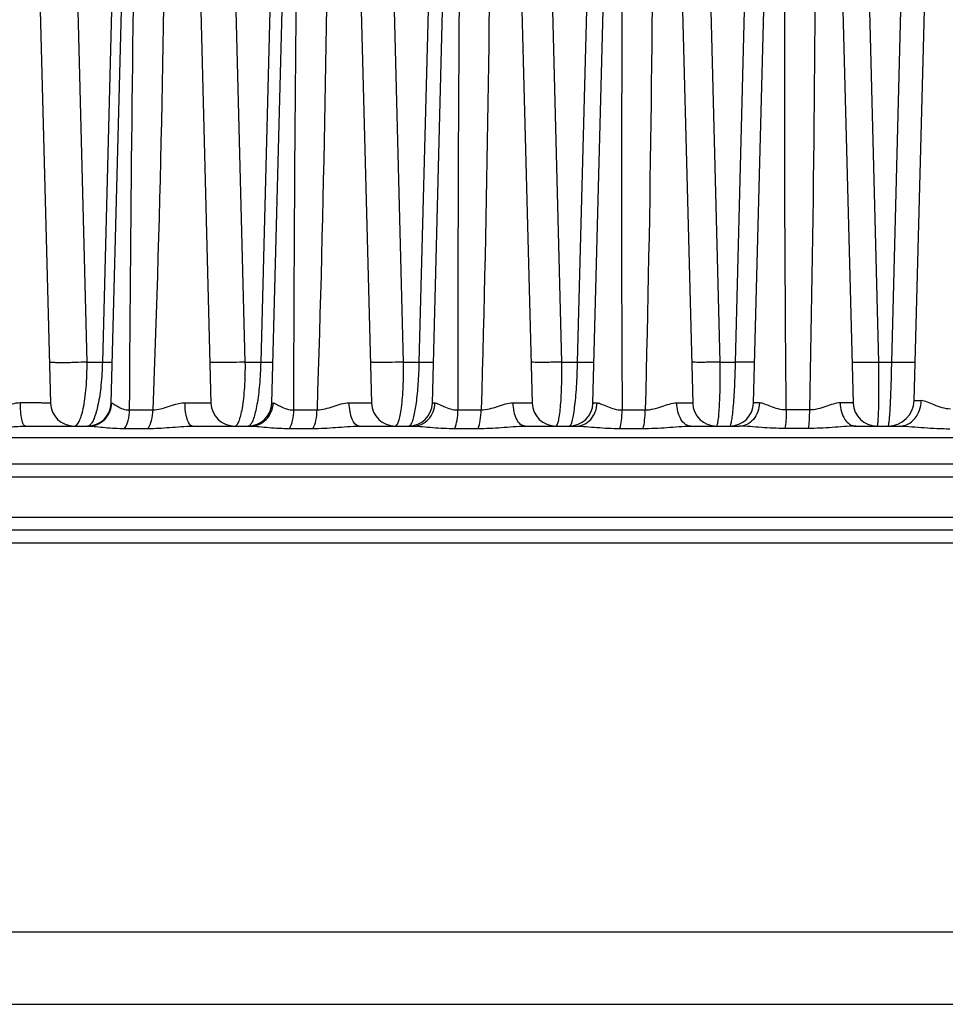
# Model space of a CAD drawing. Units: millimetres. Extents: x 23849 to 40688, y -5979 to 13677.
# Drawn here: x 34196 to 34266, y 13150 to 13225 of the extents above; entities that cross this region are included whole.
import ezdxf

# ---------------------------------------------------------------- set-up
doc = ezdxf.new("R2010")
doc.units = ezdxf.units.MM
doc.header["$LTSCALE"] = 0.4
doc.layers.add('Anotaciones Finas', color=3, linetype='Continuous')
doc.layers.add('Anotaciones Medias', color=3, linetype='Continuous')

# ---------------------------------------------------------------- blocks, each defined once
blk = doc.blocks.new('A$C3B105E21')
at = {"layer": 'Anotaciones Finas', "linetype": 'Continuous'}
for p, q in [((875.424, 305.649), (878.073, 406.788)), ((880.357, 406.789), (883.005, 305.649)), ((887.629, 305.844), (890.286, 407.288)), ((819.372, 406.209), (822.005, 305.649)), ((826.624, 305.649), (829.257, 406.18)), ((831.573, 406.184), (834.205, 305.649)), ((838.824, 305.649), (841.465, 406.482)), ((843.765, 406.485), (846.405, 305.649)), ((851.024, 305.649), (853.657, 406.182)), ((855.973, 406.185), (858.605, 305.649)), ((863.224, 305.649), (865.869, 406.659)), ((868.16, 406.66), (870.805, 305.649)), ((824.788, 308.765), (823.155, 372.605)), ((827.616, 372.605), (825.954, 308.765)), ((836.814, 308.765), (835.178, 372.605)), ((839.639, 372.605), (837.98, 308.765)), ((848.839, 308.765), (847.201, 372.605)), ((851.662, 372.605), (850.006, 308.765)), ((860.865, 308.765), (859.225, 372.605)), ((863.686, 372.605), (862.031, 308.765)), ((872.89, 308.765), (871.248, 372.605)), ((874.057, 308.765), (875.709, 372.605)), ((883.453, 365.533), (884.916, 308.765)), ((887.248, 360.805), (885.905, 308.765)), ((824.788, 308.765), (825.954, 308.765)), ((836.814, 308.765), (837.98, 308.765)), ((848.839, 308.765), (850.006, 308.765)), ((860.865, 308.765), (862.031, 308.765)), ((872.89, 308.765), (874.057, 308.765)), ((884.916, 308.765), (885.905, 308.765)), ((828.023, 305.121), (829.791, 305.121)), ((838.824, 305.649), (838.93, 305.653)), ((840.496, 305.121), (842.26, 305.121)), ((852.968, 305.121), (854.729, 305.121)), ((865.44, 305.121), (867.2, 305.121)), ((879.671, 305.121), (877.912, 305.121)), ((820.107, 303.896), (824.889, 303.896)), ((827.643, 303.72), (829.42, 303.72)), ((832.807, 303.896), (837.195, 303.896)), ((840.183, 303.72), (841.957, 303.72)), ((845.462, 303.896), (849.544, 303.896)), ((852.723, 303.72), (854.494, 303.72)), ((858.076, 303.896), (861.929, 303.896)), ((865.263, 303.72), (867.032, 303.72)), ((870.655, 303.896), (874.348, 303.896)), ((879.571, 303.72), (877.802, 303.72)), ((883.201, 303.896), (886.538, 303.896)), ((896.566, 303.012), (819.091, 303.012)), ((1035.724, 300.996), (819.091, 300.996)), ((1036.724, 300.031), (819.091, 300.031)), ((1036.831, 296.961), (819.091, 296.961)), ((1059.662, 295.996), (819.091, 295.996)), ((1060.662, 295.022), (819.091, 295.022))]:
    blk.add_line(p, q, dxfattribs=at)
for centre, radius, start, end in [((4188.405, 310.582), 3335.442, 178.491983, 180.09381), ((3787.758, 321.3), 2922.362, 178.488986, 180.31721), ((885.63, 305.896), 2, 270, 358.5), ((823.805, 305.696), 1.8, 181.5, 270), ((824.825, 305.696), 1.8, 269.99978, 358.49999), ((836.005, 305.696), 1.8, 181.5, 270), ((837.025, 305.696), 1.8, 269.99982, 358.5), ((848.205, 305.696), 1.8, 181.5, 270), ((849.225, 305.696), 1.8, 269.99971, 358.49999), ((860.405, 305.696), 1.8, 181.5, 270), ((861.425, 305.696), 1.8, 269.99977, 358.49999), ((872.605, 305.696), 1.8, 181.5, 270), ((873.625, 305.696), 1.8, 270, 358.49979), ((884.805, 305.696), 1.8, 181.50001, 270.00024)]:
    blk.add_arc(centre, radius, start, end, dxfattribs=at)
for points, knots in [([(828.023, 305.121), (828.116, 320.662), (828.378, 343.973), (828.958, 375.052), (829.332, 390.591), (829.533, 398.36)], [0, 0, 0, 0, 0.499967, 0.749977, 1, 1, 1, 1]), ([(830.265, 398.36), (830.467, 390.595), (830.762, 375.058), (830.848, 343.973), (830.365, 320.656), (829.791, 305.121)], [0, 0, 0, 0, 0.249897, 0.49988, 1, 1, 1, 1]), ([(840.496, 305.121), (840.528, 320.661), (840.723, 343.973), (841.258, 375.052), (841.625, 390.591), (841.826, 398.36)], [0, 0, 0, 0, 0.499967, 0.749977, 1, 1, 1, 1]), ([(842.558, 398.36), (842.658, 394.477), (842.84, 386.711), (843.075, 371.173), (843.194, 343.973), (842.775, 320.657), (842.26, 305.121)], [0, 0, 0, 0, 0.124956, 0.249929, 0.499915, 1, 1, 1, 1]), ([(854.851, 398.36), (854.95, 394.477), (855.134, 386.71), (855.381, 371.172), (855.537, 343.973), (855.185, 320.657), (854.729, 305.121)], [0, 0, 0, 0, 0.124971, 0.249953, 0.499942, 1, 1, 1, 1]), ([(867.143, 398.36), (867.243, 394.477), (867.429, 386.709), (867.686, 371.171), (867.881, 343.973), (867.596, 320.658), (867.2, 305.121)], [0, 0, 0, 0, 0.124982, 0.249971, 0.499965, 1, 1, 1, 1]), ([(877.912, 305.121), (877.764, 320.661), (877.757, 343.974), (878.157, 375.054), (878.504, 390.592), (878.704, 398.36)], [0, 0, 0, 0, 0.49998, 0.749986, 1, 1, 1, 1]), ([(879.436, 398.36), (879.638, 390.593), (879.961, 375.055), (880.223, 343.973), (880.007, 320.659), (879.671, 305.121)], [0, 0, 0, 0, 0.249985, 0.499982, 1, 1, 1, 1]), ([(824.788, 308.765), (824.483, 308.746), (824.013, 308.726), (823.387, 308.711), (822.931, 308.707), (822.536, 308.71), (822.256, 308.719), (822.087, 308.73), (822, 308.74), (821.955, 308.748), (821.924, 308.758), (821.924, 308.765)], [0, 0, 0, 0, 0.319456, 0.491232, 0.653924, 0.79532, 0.904831, 0.944986, 0.97438, 0.99259, 1, 1, 1, 1]), ([(823.805, 303.896), (823.974, 303.896), (824.201, 304.234), (824.37, 304.694), (824.521, 305.283), (824.641, 306), (824.767, 307.177), (824.795, 308.114), (824.788, 308.765)], [0, 0, 0, 0, 0.099251, 0.188259, 0.305547, 0.449702, 0.617431, 1, 1, 1, 1]), ([(825.954, 308.765), (825.941, 308.177), (825.877, 307.086), (825.671, 305.649), (825.425, 304.685), (825.18, 304.17), (825.047, 304.001), (824.978, 303.951)], [0, 0, 0, 0, 0.354282, 0.656431, 0.87453, 0.948369, 1, 1, 1, 1]), ([(825.954, 308.765), (826.059, 308.763), (826.207, 308.761), (826.391, 308.76), (826.5, 308.759), (826.583, 308.76), (826.651, 308.758), (826.679, 308.765), (826.706, 308.761), (826.706, 308.765)], [0, 0, 0, 0, 0.418221, 0.590497, 0.734885, 0.849397, 0.93239, 0.982747, 1, 1, 1, 1]), ([(836.814, 308.765), (836.514, 308.75), (836.06, 308.733), (835.462, 308.721), (835.04, 308.718), (834.678, 308.72), (834.423, 308.727), (834.271, 308.737), (834.192, 308.744), (834.152, 308.751), (834.124, 308.759), (834.124, 308.765)], [0, 0, 0, 0, 0.333375, 0.50553, 0.665816, 0.803417, 0.909066, 0.947613, 0.97575, 0.993109, 1, 1, 1, 1]), ([(836.005, 303.896), (836.066, 303.896), (836.165, 303.968), (836.253, 304.102), (836.365, 304.332), (836.484, 304.723), (836.604, 305.309), (836.702, 306.032), (836.801, 307.199), (836.821, 308.124), (836.814, 308.765)], [0, 0, 0, 0, 0.036425, 0.063132, 0.096904, 0.186639, 0.305577, 0.451288, 0.619674, 1, 1, 1, 1]), ([(837.98, 308.765), (837.968, 308.184), (837.911, 307.103), (837.759, 305.827), (837.588, 304.98), (837.459, 304.512), (837.324, 304.175), (837.212, 304.001), (837.15, 303.949)], [0, 0, 0, 0, 0.353174, 0.656939, 0.77902, 0.877414, 0.950848, 1, 1, 1, 1]), ([(837.98, 308.765), (838.108, 308.763), (838.289, 308.76), (838.514, 308.758), (838.649, 308.757), (838.753, 308.759), (838.837, 308.756), (838.873, 308.765), (838.906, 308.76), (838.906, 308.765)], [0, 0, 0, 0, 0.413163, 0.585536, 0.730925, 0.846815, 0.931114, 0.982392, 1, 1, 1, 1]), ([(848.839, 308.765), (848.549, 308.753), (848.115, 308.739), (847.547, 308.729), (847.156, 308.726), (846.825, 308.728), (846.594, 308.733), (846.456, 308.741), (846.385, 308.747), (846.35, 308.754), (846.324, 308.76), (846.324, 308.765)], [0, 0, 0, 0, 0.345337, 0.517737, 0.675904, 0.810234, 0.912591, 0.949775, 0.976856, 0.993508, 1, 1, 1, 1]), ([(848.205, 303.896), (848.258, 303.896), (848.339, 303.977), (848.406, 304.108), (848.497, 304.343), (848.59, 304.739), (848.729, 305.608), (848.829, 306.969), (848.847, 308.131), (848.839, 308.765)], [0, 0, 0, 0, 0.031825, 0.057586, 0.091067, 0.181534, 0.302097, 0.619133, 1, 1, 1, 1]), ([(850.006, 308.765), (849.994, 308.213), (849.95, 307.176), (849.815, 305.783), (849.658, 304.82), (849.499, 304.268), (849.414, 304.071), (849.366, 304)], [0, 0, 0, 0, 0.342965, 0.643215, 0.868494, 0.946491, 1, 1, 1, 1]), ([(850.006, 308.765), (850.155, 308.762), (850.368, 308.759), (850.634, 308.756), (850.796, 308.755), (850.921, 308.757), (851.022, 308.754), (851.066, 308.765), (851.106, 308.759), (851.106, 308.765)], [0, 0, 0, 0, 0.40779, 0.580248, 0.726727, 0.844056, 0.929748, 0.982018, 1, 1, 1, 1]), ([(860.865, 308.765), (860.587, 308.755), (860.174, 308.743), (859.639, 308.734), (859.279, 308.732), (858.977, 308.734), (858.767, 308.738), (858.643, 308.745), (858.579, 308.75), (858.547, 308.756), (858.524, 308.76), (858.524, 308.765)], [0, 0, 0, 0, 0.355847, 0.528398, 0.684667, 0.816124, 0.915611, 0.951614, 0.977781, 0.993831, 1, 1, 1, 1]), ([(860.405, 303.896), (860.45, 303.896), (860.545, 304.042), (860.612, 304.304), (860.697, 304.753), (860.762, 305.342), (860.817, 306.069), (860.867, 307.224), (860.873, 308.136), (860.865, 308.765)], [0, 0, 0, 0, 0.027306, 0.085331, 0.176345, 0.298205, 0.447102, 0.617957, 1, 1, 1, 1]), ([(862.031, 308.765), (862.019, 308.136), (861.984, 307.224), (861.897, 306.07), (861.82, 305.342), (861.737, 304.753), (861.64, 304.303), (861.565, 304.043), (861.47, 303.896), (861.425, 303.896)], [0, 0, 0, 0, 0.380947, 0.551816, 0.700949, 0.823136, 0.914472, 0.972753, 1, 1, 1, 1]), ([(862.031, 308.765), (862.202, 308.762), (862.446, 308.758), (862.753, 308.754), (862.94, 308.754), (863.091, 308.754), (863.199, 308.756), (863.269, 308.758), (863.294, 308.762), (863.306, 308.763), (863.306, 308.765)], [0, 0, 0, 0, 0.402012, 0.574536, 0.722105, 0.84097, 0.928143, 0.981459, 0.995022, 1, 1, 1, 1]), ([(872.89, 308.765), (872.626, 308.756), (872.237, 308.746), (871.737, 308.739), (871.407, 308.737), (871.132, 308.739), (870.943, 308.742), (870.831, 308.748), (870.773, 308.752), (870.745, 308.757), (870.724, 308.761), (870.724, 308.765)], [0, 0, 0, 0, 0.36523, 0.537868, 0.692413, 0.821306, 0.918252, 0.95321, 0.978577, 0.9941, 1, 1, 1, 1]), ([(872.605, 303.896), (872.618, 303.896), (872.651, 303.929), (872.695, 304.05), (872.748, 304.318), (872.797, 304.757), (872.84, 305.352), (872.872, 306.078), (872.9, 307.231), (872.899, 308.139), (872.89, 308.765)], [0, 0, 0, 0, 0.008379, 0.024, 0.08115, 0.172515, 0.295279, 0.445212, 0.616954, 1, 1, 1, 1]), ([(873.625, 303.896), (873.638, 303.896), (873.67, 303.929), (873.717, 304.049), (873.776, 304.318), (873.837, 304.757), (873.898, 305.352), (873.953, 306.079), (874.017, 307.231), (874.045, 308.139), (874.057, 308.765)], [0, 0, 0, 0, 0.008256, 0.023918, 0.081258, 0.172848, 0.295836, 0.445926, 0.617676, 1, 1, 1, 1]), ([(875.506, 308.765), (875.506, 308.763), (875.493, 308.761), (875.476, 308.758), (875.441, 308.757), (875.373, 308.754), (875.256, 308.752), (875.083, 308.751), (874.87, 308.752), (874.523, 308.756), (874.248, 308.761), (874.057, 308.765)], [0, 0, 0, 0, 0.005119, 0.018996, 0.041819, 0.073453, 0.162225, 0.282747, 0.431499, 0.604086, 1, 1, 1, 1]), ([(882.924, 308.765), (882.924, 308.761), (882.943, 308.759), (882.968, 308.754), (883.019, 308.751), (883.12, 308.746), (883.291, 308.743), (883.539, 308.741), (883.84, 308.743), (884.304, 308.749), (884.668, 308.758), (884.916, 308.765)], [0, 0, 0, 0, 0.00567, 0.020728, 0.045379, 0.079405, 0.174069, 0.300644, 0.453611, 0.626289, 1, 1, 1, 1]), ([(884.916, 308.765), (884.921, 308.446), (884.928, 307.821), (884.932, 306.915), (884.928, 306.084), (884.916, 305.357), (884.901, 304.83), (884.884, 304.48), (884.871, 304.277), (884.858, 304.12), (884.842, 304), (884.829, 303.938), (884.814, 303.896), (884.805, 303.896)], [0, 0, 0, 0, 0.196293, 0.384185, 0.556711, 0.707486, 0.830974, 0.881034, 0.922679, 0.955543, 0.979359, 0.994016, 1, 1, 1, 1]), ([(885.905, 308.765), (885.9, 308.446), (885.887, 307.821), (885.861, 306.916), (885.83, 306.084), (885.794, 305.357), (885.761, 304.83), (885.732, 304.48), (885.712, 304.277), (885.693, 304.12), (885.673, 304), (885.657, 303.937), (885.64, 303.896), (885.63, 303.896)], [0, 0, 0, 0, 0.195903, 0.383564, 0.55599, 0.706774, 0.830343, 0.880463, 0.92218, 0.955129, 0.979048, 0.993835, 1, 1, 1, 1]), ([(885.905, 308.765), (886.139, 308.76), (886.477, 308.753), (886.904, 308.748), (887.172, 308.747), (887.389, 308.748), (887.538, 308.75), (887.624, 308.754), (887.668, 308.756), (887.689, 308.76), (887.706, 308.762), (887.706, 308.765)], [0, 0, 0, 0, 0.389463, 0.562112, 0.712099, 0.834378, 0.924847, 0.957166, 0.980514, 0.994728, 1, 1, 1, 1]), ([(886.538, 303.896), (886.749, 303.896), (887.191, 304.006), (887.726, 304.454), (888.078, 305.1), (888.164, 305.6), (888.168, 305.855)], [0, 0, 0, 0, 0.226355, 0.467088, 0.726985, 1, 1, 1, 1]), ([(887.629, 305.844), (887.629, 305.847), (887.647, 305.844), (887.667, 305.85), (887.714, 305.849), (887.803, 305.852), (887.958, 305.853), (888.091, 305.854), (888.168, 305.855)], [0, 0, 0, 0, 0.016671, 0.065097, 0.145265, 0.256742, 0.570845, 1, 1, 1, 1]), ([(888.168, 305.855), (888.32, 305.855), (888.653, 305.744), (889.151, 305.519), (889.729, 305.291), (890.161, 305.218), (890.383, 305.216)], [0, 0, 0, 0, 0.197133, 0.441251, 0.712778, 1, 1, 1, 1]), ([(819.719, 305.68), (819.876, 305.681), (820.179, 305.682), (820.614, 305.682), (821.005, 305.681), (821.342, 305.678), (821.613, 305.673), (821.798, 305.668), (821.904, 305.662), (821.959, 305.659), (821.984, 305.654), (822.005, 305.653), (822.005, 305.649)], [0, 0, 0, 0, 0.205558, 0.39739, 0.570028, 0.718531, 0.838673, 0.927055, 0.958528, 0.981218, 0.995003, 1, 1, 1, 1]), ([(820.107, 303.896), (820.04, 303.896), (819.951, 304.03), (819.885, 304.209), (819.801, 304.535), (819.738, 305.028), (819.72, 305.452), (819.719, 305.68)], [0, 0, 0, 0, 0.106703, 0.201335, 0.323476, 0.635107, 1, 1, 1, 1]), ([(824.889, 303.896), (825.116, 303.896), (825.577, 303.987), (826.161, 304.376), (826.558, 304.959), (826.658, 305.421), (826.664, 305.651)], [0, 0, 0, 0, 0.248451, 0.497801, 0.748433, 1, 1, 1, 1]), ([(826.624, 305.649), (826.624, 305.652), (826.645, 305.647), (826.654, 305.651), (826.664, 305.651)], [0, 0, 0, 0, 0.252119, 1, 1, 1, 1]), ([(826.664, 305.651), (826.688, 305.652), (826.749, 305.62), (826.844, 305.558), (826.972, 305.471), (827.191, 305.334), (827.535, 305.171), (827.853, 305.122), (828.023, 305.121)], [0, 0, 0, 0, 0.049745, 0.130172, 0.235615, 0.360451, 0.654307, 1, 1, 1, 1]), ([(827.643, 303.72), (827.773, 303.904), (827.959, 304.368), (828.02, 304.857), (828.023, 305.121)], [0, 0, 0, 0, 0.459923, 1, 1, 1, 1]), ([(829.42, 303.72), (829.547, 303.905), (829.728, 304.369), (829.787, 304.857), (829.791, 305.121)], [0, 0, 0, 0, 0.459008, 1, 1, 1, 1]), ([(829.791, 305.121), (829.988, 305.125), (830.503, 305.217), (831.282, 305.505), (831.91, 305.674), (832.228, 305.675)], [0, 0, 0, 0, 0.236233, 0.619401, 1, 1, 1, 1]), ([(832.228, 305.675), (832.367, 305.676), (832.633, 305.677), (833.013, 305.676), (833.352, 305.675), (833.641, 305.672), (833.873, 305.668), (834.029, 305.664), (834.12, 305.659), (834.166, 305.657), (834.187, 305.653), (834.205, 305.652), (834.205, 305.649)], [0, 0, 0, 0, 0.210237, 0.403958, 0.57651, 0.72373, 0.842089, 0.92876, 0.959542, 0.981709, 0.995156, 1, 1, 1, 1]), ([(832.807, 303.896), (832.721, 303.896), (832.586, 304.009), (832.477, 304.206), (832.353, 304.526), (832.256, 305.022), (832.229, 305.447), (832.228, 305.675)], [0, 0, 0, 0, 0.131612, 0.229404, 0.350469, 0.651423, 1, 1, 1, 1]), ([(837.196, 303.896), (837.418, 303.896), (837.87, 303.988), (838.441, 304.379), (838.827, 304.962), (838.925, 305.422), (838.93, 305.653)], [0, 0, 0, 0, 0.245797, 0.494047, 0.745768, 1, 1, 1, 1]), ([(838.93, 305.653), (838.965, 305.653), (839.047, 305.626), (839.236, 305.529), (839.53, 305.359), (839.967, 305.174), (840.312, 305.122), (840.496, 305.121)], [0, 0, 0, 0, 0.062937, 0.150592, 0.383751, 0.670756, 1, 1, 1, 1]), ([(840.183, 303.72), (840.293, 303.909), (840.444, 304.376), (840.493, 304.858), (840.496, 305.121)], [0, 0, 0, 0, 0.453814, 1, 1, 1, 1]), ([(841.957, 303.72), (842.063, 303.91), (842.209, 304.377), (842.257, 304.858), (842.26, 305.121)], [0, 0, 0, 0, 0.45302, 1, 1, 1, 1]), ([(842.26, 305.121), (842.678, 305.128), (843.296, 305.327), (844.087, 305.59), (844.504, 305.671), (844.709, 305.672)], [0, 0, 0, 0, 0.499822, 0.756003, 1, 1, 1, 1]), ([(844.709, 305.672), (844.94, 305.672), (845.27, 305.672), (845.682, 305.67), (845.928, 305.668), (846.125, 305.665), (846.257, 305.662), (846.333, 305.657), (846.373, 305.656), (846.39, 305.652), (846.405, 305.652), (846.405, 305.649)], [0, 0, 0, 0, 0.409515, 0.581974, 0.728101, 0.844949, 0.930177, 0.960379, 0.982107, 0.995275, 1, 1, 1, 1]), ([(845.462, 303.896), (845.215, 303.896), (844.9, 304.387), (844.751, 305.007), (844.71, 305.444), (844.709, 305.672)], [0, 0, 0, 0, 0.366126, 0.661961, 1, 1, 1, 1]), ([(849.544, 303.896), (849.76, 303.896), (850.2, 303.989), (850.753, 304.383), (851.124, 304.966), (851.217, 305.424), (851.222, 305.654)], [0, 0, 0, 0, 0.241982, 0.488682, 0.741981, 1, 1, 1, 1]), ([(851.024, 305.649), (851.024, 305.653), (851.051, 305.647), (851.079, 305.655), (851.146, 305.652), (851.193, 305.654), (851.222, 305.654)], [0, 0, 0, 0, 0.063883, 0.252894, 0.565848, 1, 1, 1, 1]), ([(851.222, 305.654), (851.324, 305.655), (851.558, 305.548), (851.928, 305.365), (852.407, 305.175), (852.774, 305.122), (852.968, 305.121)], [0, 0, 0, 0, 0.16621, 0.402408, 0.684116, 1, 1, 1, 1]), ([(852.723, 303.72), (852.811, 303.915), (852.927, 304.383), (852.966, 304.858), (852.968, 305.121)], [0, 0, 0, 0, 0.448624, 1, 1, 1, 1]), ([(854.494, 303.72), (854.579, 303.915), (854.69, 304.383), (854.727, 304.858), (854.729, 305.121)], [0, 0, 0, 0, 0.447974, 1, 1, 1, 1]), ([(854.729, 305.121), (855.154, 305.127), (855.777, 305.32), (856.562, 305.586), (856.968, 305.668), (857.165, 305.668)], [0, 0, 0, 0, 0.510176, 0.763929, 1, 1, 1, 1]), ([(857.165, 305.668), (857.364, 305.669), (857.646, 305.669), (857.997, 305.667), (858.205, 305.665), (858.371, 305.662), (858.482, 305.659), (858.545, 305.656), (858.578, 305.655), (858.593, 305.651), (858.605, 305.651), (858.605, 305.649)], [0, 0, 0, 0, 0.414288, 0.586657, 0.731835, 0.847385, 0.931377, 0.961084, 0.982438, 0.995369, 1, 1, 1, 1]), ([(858.076, 303.896), (857.953, 303.896), (857.671, 304.026), (857.395, 304.441), (857.21, 305.008), (857.166, 305.44), (857.165, 305.668)], [0, 0, 0, 0, 0.17282, 0.397861, 0.681147, 1, 1, 1, 1]), ([(861.929, 303.896), (862.136, 303.896), (862.562, 303.991), (863.091, 304.388), (863.444, 304.971), (863.532, 305.426), (863.537, 305.656)], [0, 0, 0, 0, 0.237009, 0.481744, 0.737121, 1, 1, 1, 1]), ([(863.224, 305.649), (863.224, 305.651), (863.235, 305.649), (863.246, 305.652), (863.273, 305.652), (863.324, 305.654), (863.414, 305.655), (863.491, 305.655), (863.537, 305.656)], [0, 0, 0, 0, 0.01645, 0.06428, 0.143593, 0.254139, 0.567444, 1, 1, 1, 1]), ([(863.537, 305.656), (863.656, 305.656), (863.924, 305.556), (864.34, 305.368), (864.852, 305.177), (865.238, 305.122), (865.44, 305.121)], [0, 0, 0, 0, 0.179679, 0.418556, 0.695696, 1, 1, 1, 1]), ([(865.263, 303.72), (865.328, 303.919), (865.411, 304.387), (865.438, 304.859), (865.44, 305.121)], [0, 0, 0, 0, 0.444514, 1, 1, 1, 1]), ([(867.032, 303.72), (867.094, 303.92), (867.172, 304.388), (867.198, 304.859), (867.2, 305.121)], [0, 0, 0, 0, 0.44403, 1, 1, 1, 1]), ([(867.2, 305.121), (867.627, 305.126), (868.249, 305.314), (869.02, 305.581), (869.411, 305.666), (869.599, 305.666)], [0, 0, 0, 0, 0.520378, 0.771781, 1, 1, 1, 1]), ([(869.599, 305.666), (869.767, 305.666), (870.005, 305.666), (870.3, 305.664), (870.475, 305.663), (870.609, 305.658), (870.717, 305.661), (870.763, 305.648), (870.805, 305.656), (870.805, 305.649)], [0, 0, 0, 0, 0.418481, 0.590769, 0.735134, 0.849567, 0.932499, 0.982814, 1, 1, 1, 1]), ([(870.655, 303.896), (870.515, 303.896), (870.202, 304.015), (869.87, 304.43), (869.653, 305.001), (869.601, 305.437), (869.599, 305.666)], [0, 0, 0, 0, 0.18867, 0.417566, 0.693876, 1, 1, 1, 1]), ([(875.872, 305.657), (875.864, 305.214), (875.633, 304.533), (874.954, 303.994), (874.545, 303.896), (874.348, 303.896)], [0, 0, 0, 0, 0.523099, 0.767373, 1, 1, 1, 1]), ([(875.872, 305.657), (875.808, 305.657), (875.697, 305.656), (875.568, 305.656), (875.494, 305.653), (875.456, 305.654), (875.439, 305.649), (875.424, 305.651), (875.424, 305.649)], [0, 0, 0, 0, 0.430611, 0.744425, 0.855518, 0.93534, 0.9835, 1, 1, 1, 1]), ([(877.912, 305.121), (877.704, 305.122), (877.303, 305.18), (876.762, 305.371), (876.306, 305.562), (876.007, 305.658), (875.872, 305.657)], [0, 0, 0, 0, 0.294161, 0.56743, 0.808856, 1, 1, 1, 1]), ([(877.912, 305.121), (877.911, 304.859), (877.894, 304.39), (877.844, 303.923), (877.802, 303.72)], [0, 0, 0, 0, 0.558375, 1, 1, 1, 1]), ([(879.671, 305.121), (879.67, 304.859), (879.654, 304.391), (879.609, 303.923), (879.571, 303.72)], [0, 0, 0, 0, 0.558677, 1, 1, 1, 1]), ([(882.013, 305.663), (881.836, 305.663), (881.463, 305.577), (880.713, 305.308), (880.097, 305.125), (879.671, 305.121)], [0, 0, 0, 0, 0.22018, 0.46934, 1, 1, 1, 1]), ([(883.005, 305.649), (883.005, 305.655), (882.971, 305.648), (882.933, 305.659), (882.846, 305.656), (882.736, 305.66), (882.593, 305.661), (882.35, 305.663), (882.153, 305.663), (882.013, 305.663)], [0, 0, 0, 0, 0.016958, 0.066626, 0.148623, 0.26207, 0.405706, 0.577898, 1, 1, 1, 1]), ([(882.013, 305.663), (882.016, 305.435), (882.075, 304.995), (882.323, 304.419), (882.705, 304.007), (883.045, 303.896), (883.201, 303.896)], [0, 0, 0, 0, 0.29494, 0.565423, 0.798063, 1, 1, 1, 1]), ([(819.091, 303.848), (819.173, 303.854), (819.512, 303.879), (819.851, 303.896), (820.107, 303.896)], [0, 0, 0, 0, 0.244932, 1, 1, 1, 1]), ([(824.978, 303.951), (824.966, 303.942), (824.92, 303.913), (824.864, 303.896), (824.825, 303.896)], [0, 0, 0, 0, 0.276303, 1, 1, 1, 1]), ([(824.888, 303.896), (825.089, 303.896), (825.513, 303.859), (826.428, 303.764), (827.148, 303.72), (827.643, 303.72)], [0, 0, 0, 0, 0.21767, 0.461974, 1, 1, 1, 1]), ([(829.42, 303.72), (829.967, 303.72), (831.096, 303.788), (832.223, 303.896), (832.808, 303.896)], [0, 0, 0, 0, 0.483045, 1, 1, 1, 1]), ([(837.15, 303.949), (837.14, 303.94), (837.103, 303.913), (837.058, 303.896), (837.025, 303.896)], [0, 0, 0, 0, 0.283986, 1, 1, 1, 1]), ([(837.195, 303.896), (837.419, 303.896), (837.886, 303.86), (838.879, 303.765), (839.654, 303.72), (840.183, 303.72)], [0, 0, 0, 0, 0.223722, 0.469332, 1, 1, 1, 1]), ([(841.957, 303.72), (842.528, 303.72), (843.697, 303.786), (844.863, 303.896), (845.462, 303.896)], [0, 0, 0, 0, 0.488176, 1, 1, 1, 1]), ([(849.366, 304), (849.355, 303.984), (849.32, 303.937), (849.265, 303.896), (849.225, 303.896)], [0, 0, 0, 0, 0.322866, 1, 1, 1, 1]), ([(849.544, 303.896), (849.787, 303.896), (850.291, 303.86), (851.347, 303.766), (852.166, 303.72), (852.723, 303.72)], [0, 0, 0, 0, 0.228724, 0.475429, 1, 1, 1, 1]), ([(854.494, 303.72), (855.083, 303.72), (856.278, 303.784), (857.47, 303.896), (858.076, 303.896)], [0, 0, 0, 0, 0.492808, 1, 1, 1, 1]), ([(861.929, 303.896), (862.188, 303.896), (862.723, 303.861), (863.831, 303.767), (864.685, 303.72), (865.263, 303.72)], [0, 0, 0, 0, 0.233053, 0.480715, 1, 1, 1, 1]), ([(867.032, 303.72), (867.633, 303.72), (868.842, 303.783), (870.047, 303.896), (870.656, 303.896)], [0, 0, 0, 0, 0.497134, 1, 1, 1, 1]), ([(877.802, 303.72), (877.209, 303.72), (876.329, 303.767), (875.18, 303.861), (874.621, 303.896), (874.348, 303.896)], [0, 0, 0, 0, 0.514532, 0.763057, 1, 1, 1, 1]), ([(883.202, 303.896), (882.597, 303.896), (881.389, 303.781), (880.178, 303.72), (879.571, 303.72)], [0, 0, 0, 0, 0.498691, 1, 1, 1, 1]), ([(886.538, 303.896), (886.843, 303.896), (887.465, 303.857), (888.729, 303.754), (889.692, 303.701), (890.339, 303.701)], [0, 0, 0, 0, 0.240612, 0.490061, 1, 1, 1, 1])]:
    blk.add_open_spline(points, degree=3, knots=knots, dxfattribs=at)
blk.add_open_spline([(819.09, 305.589), (819.296, 305.641), (819.508, 305.679), (819.719, 305.68)], degree=3, dxfattribs=at)
at = {"layer": 'Anotaciones Medias', "linetype": 'Continuous'}
for p, q in [((750.573, 265.496), (1150.577, 265.496)), ((746.93, 259.996), (1581.215, 259.996))]:
    blk.add_line(p, q, dxfattribs=at)

msp = doc.modelspace()

# ---------------------------------------------------------------- block references
at = {"layer": 'Anotaciones Medias'}
msp.add_blockref('A$C3B105E21', (33376.225, 12889.892), dxfattribs=at)

doc.saveas('drawing.dxf')
